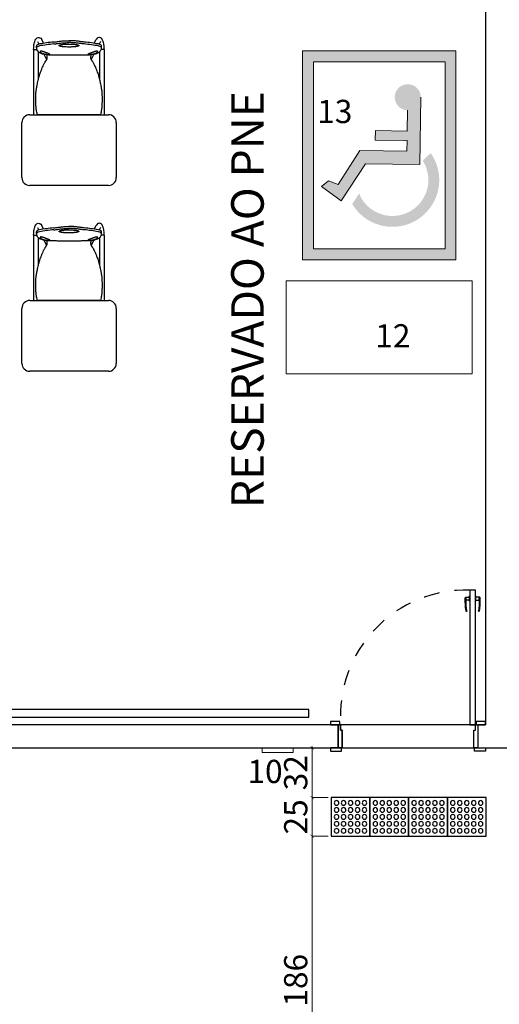
# Model space of a CAD drawing. Units: millimetres. Extents: x 11205 to 13140, y 7996 to 8134.
# Drawn here: x 13002 to 13005, y 8117 to 8123 of the extents above; entities that cross this region are included whole.
import ezdxf

# ---------------------------------------------------------------- set-up
doc = ezdxf.new("R2010")
doc.units = ezdxf.units.MM
doc.header["$MEASUREMENT"] = 0
doc.linetypes.add('HIDDEN', pattern=[0.375, 0.25, -0.125])
doc.layers.get('0').update_dxf_attribs({"linetype": 'CONTINUOUS'})
doc.layers.get('Defpoints').update_dxf_attribs({"linetype": 'CONTINUOUS'})
for name, color, linetype in [('253', 253, 'CONTINUOUS'), ('AR-LAY-HUM', 150, 'CONTINUOUS'), ('piso alerta', 10, 'CONTINUOUS')]:
    doc.layers.add(name, color=color, linetype=linetype)
doc.layers.add('Acessibilidade', color=150, linetype='CONTINUOUS', lineweight=9)
doc.layers.add('COTA', color=1, linetype='CONTINUOUS', lineweight=13)
doc.styles.add('ARIAL', font='arial.ttf')
doc.dimstyles.new('Esc 75 Talita', dxfattribs={"dimscale": 1, "dimtxt": 0.15, "dimasz": 0.02, "dimexe": 0.001, "dimexo": 0.02, "dimgap": 0.01, "dimtad": 1, "dimdec": 0, "dimlfac": 100, "dimzin": 1, "dimdsep": 46, "dimtxsty": 'ARIAL', "dimblk": 'ARCHTICK', "dimcen": 0.01, "dimdle": 0.01, "dimclrd": 1, "dimclre": 1, "dimclrt": 7, "dimadec": 0, "dimazin": 2, "dimtm": 1e-09, "dimtfac": 1, "dimtdec": 0, "dimtmove": 1, "dimatfit": 2, "dimfxl": 0.09, "dimlwd": -1, "dimlwe": -1, "dimarcsym": 0})

# ---------------------------------------------------------------- blocks, each defined once
blk = doc.blocks.new('Artco-Bell - Discover Sled Combination Desk - A-Plus Shape - 18 Inch Height - Artco-Bell - Discover Sled Combination Desk - A-Plus Shape - 18 Inch Height-226307-03_ 1_ Pavimento')
for p, q in [((-0.203, 0.1529), (-0.1947, 0.1357)), ((-0.164, 0.1416), (-0.1757, 0.166)), ((0.164, 0.1416), (0.1757, 0.166)), ((0.203, 0.1529), (0.1947, 0.1357)), ((-0.2278, 0.1018), (-0.2278, -0.3192)), ((-0.2278, 0.1018), (-0.2087, 0.1018)), ((-0.2101, 0.1128), (-0.2099, 0.1241)), ((-0.1983, 0.0872), (-0.1983, -0.095)), ((-0.1615, 0.072), (-0.1445, 0.0365)), ((-0.1425, 0.0689), (-0.1543, 0.0707)), ((0.1425, 0.0689), (0.1543, 0.0707)), ((0.1615, 0.072), (0.1445, 0.0365)), ((0.1983, 0.0872), (0.1983, -0.095)), ((0.2278, 0.1018), (0.2087, 0.1018)), ((0.2101, 0.1128), (0.2099, 0.1241)), ((0.2278, 0.1018), (0.2278, -0.3192)), ((-0.3038, -0.7256), (-0.3038, -0.37)), ((-0.253, -0.3192), (0.255, -0.3192)), ((0.001, -0.3192), (-0.2032, -0.3192)), ((0.2032, -0.3192), (0.001, -0.3192)), ((0.3058, -0.37), (0.3058, -0.7256)), ((0.255, -0.7764), (-0.253, -0.7764))]:
    blk.add_line(p, q)
for centre, start, end in [((-0.253, -0.37), 90, 180), ((0.255, -0.37), 0, 90), ((-0.253, -0.7256), 180, 270), ((0.255, -0.7256), 270, 0)]:
    blk.add_arc(centre, 0.0508, start, end)
for centre, major_axis, ratio, start_param, end_param in [((-0.1691, 0.1271), (0.041, 0.0019), 0.31406, 2.086885, 3.2251), ((-0.0069, 0.0182), (0.3955, 0.0042), 0.344614, 1.798138, 2.048124), ((-0.0069, 0.0055), (0.3955, 0.0042), 0.344614, 1.798138, 2.048124), ((0.0069, 0.0182), (-0.3955, 0.0042), 0.344614, 4.235062, 4.485048), ((0.0069, 0.0055), (-0.3955, 0.0042), 0.344614, 4.235062, 4.485048), ((0.1691, 0.1271), (-0.041, 0.0019), 0.31406, 3.058086, 4.1963), ((-0.1691, 0.1144), (0.041, 0.0019), 0.31406, 2.086885, 3.2251), ((0.1074, 0.2468), (0.3145, 0.1482), 0.286212, 3.012287, 3.209245), ((0.2681, 0.5519), (0.4721, 0.4586), 0.316994, 3.145199, 3.290505), ((0.2278, 0.2841), (0.4311, 0.1867), 0.249209, 3.399654, 3.52675), ((-0.2278, 0.2841), (-0.4311, 0.1867), 0.249209, 2.756435, 2.883531), ((-0.2681, 0.5519), (-0.4721, 0.4586), 0.316994, 2.992681, 3.137986), ((0.1691, 0.1144), (-0.041, 0.0019), 0.31406, 3.058086, 4.1963), ((-0.1074, 0.2468), (-0.3145, 0.1482), 0.286212, 3.07394, 3.270899)]:
    blk.add_ellipse(centre, major_axis=major_axis, ratio=ratio, start_param=start_param, end_param=end_param)
for points, knots in [([(-0.2278, 0.1018), (-0.2278, 0.1198), (-0.2241, 0.1427), (-0.2218, 0.1514), (-0.2173, 0.1639), (-0.2113, 0.1742), (-0.1979, 0.1807), (-0.1879, 0.178), (-0.1812, 0.1741), (-0.1757, 0.166)], [0, 0, 0, 0, 0.0548735, 0.1045571, 0.1419972, 0.1858801, 0.2265241, 0.2625849, 0.293119, 0.293119, 0.293119, 0.293119]), ([(0, 0.1179), (-0.0058, 0.1178), (-0.013, 0.1179), (-0.0216, 0.1182), (-0.0259, 0.1184), (-0.0301, 0.1187), (-0.0338, 0.119), (-0.037, 0.1193), (-0.0398, 0.1196), (-0.042, 0.1198), (-0.0438, 0.1201), (-0.0451, 0.1203), (-0.0464, 0.1205), (-0.0481, 0.1207), (-0.0502, 0.1211), (-0.0522, 0.1215), (-0.0538, 0.1219), (-0.0547, 0.1221), (-0.0554, 0.1223), (-0.0561, 0.1225), (-0.0574, 0.1229), (-0.0591, 0.1234), (-0.0606, 0.124), (-0.0615, 0.1245), (-0.0619, 0.1248), (-0.0622, 0.125), (-0.0624, 0.1252), (-0.0628, 0.1255), (-0.0632, 0.126), (-0.0636, 0.1267), (-0.0636, 0.1277), (-0.0634, 0.1284), (-0.0632, 0.1287)], [-1, -1, -1, -1, -0.785714, -0.732143, -0.678571, -0.625, -0.571429, -0.535714, -0.5, -0.464286, -0.446429, -0.428571, -0.410714, -0.392857, -0.357143, -0.321429, -0.303571, -0.285714, -0.276786, -0.267857, -0.25, -0.214286, -0.178571, -0.160714, -0.151786, -0.142857, -0.133929, -0.125, -0.107143, -0.071429, -0.035714, 0, 0, 0, 0]), ([(-0.0632, 0.1287), (-0.0621, 0.1295), (-0.0602, 0.1305), (-0.0575, 0.1316), (-0.0558, 0.1322), (-0.0545, 0.1325), (-0.0531, 0.1329), (-0.0511, 0.1334), (-0.0485, 0.1339), (-0.0457, 0.1343), (-0.0435, 0.1346), (-0.0419, 0.1348), (-0.0402, 0.135), (-0.038, 0.1353), (-0.0352, 0.1356), (-0.0318, 0.1359), (-0.0283, 0.1362), (-0.0249, 0.1364), (-0.0201, 0.1367), (-0.0119, 0.137), (-0.0048, 0.1371), (0, 0.1371)], [-1, -1, -1, -1, -0.9, -0.85, -0.825, -0.8, -0.775, -0.75, -0.7, -0.65, -0.625, -0.6, -0.575, -0.55, -0.5, -0.45, -0.4, -0.35, -0.3, -0.2, 0, 0, 0, 0]), ([(0, 0.1371), (0.0048, 0.1371), (0.0119, 0.137), (0.0201, 0.1367), (0.0249, 0.1364), (0.0283, 0.1362), (0.0318, 0.1359), (0.0352, 0.1356), (0.038, 0.1353), (0.0402, 0.135), (0.0419, 0.1348), (0.0435, 0.1346), (0.0457, 0.1343), (0.0485, 0.1339), (0.0511, 0.1334), (0.0531, 0.1329), (0.0545, 0.1325), (0.0558, 0.1322), (0.0575, 0.1316), (0.0602, 0.1305), (0.0621, 0.1295), (0.0632, 0.1287)], [-1, -1, -1, -1, -0.8, -0.7, -0.65, -0.6, -0.55, -0.5, -0.45, -0.425, -0.4, -0.375, -0.35, -0.3, -0.25, -0.225, -0.2, -0.175, -0.15, -0.1, 0, 0, 0, 0]), ([(0.0632, 0.1287), (0.0634, 0.1284), (0.0636, 0.1277), (0.0636, 0.1267), (0.0632, 0.126), (0.0628, 0.1255), (0.0624, 0.1252), (0.0622, 0.125), (0.0619, 0.1248), (0.0615, 0.1245), (0.0606, 0.124), (0.0591, 0.1234), (0.0574, 0.1229), (0.0561, 0.1225), (0.0554, 0.1223), (0.0548, 0.1221), (0.0543, 0.122), (0.0536, 0.1218), (0.0522, 0.1215), (0.0502, 0.1211), (0.0481, 0.1207), (0.0464, 0.1205), (0.0447, 0.1202), (0.0425, 0.1199), (0.0398, 0.1196), (0.037, 0.1193), (0.0343, 0.119), (0.0315, 0.1188), (0.0278, 0.1185), (0.0212, 0.1181), (0.0116, 0.1178), (0.0039, 0.1178), (0, 0.1179)], [-1, -1, -1, -1, -0.964286, -0.928571, -0.892857, -0.875, -0.866071, -0.857143, -0.848214, -0.839286, -0.821429, -0.785714, -0.75, -0.732143, -0.723214, -0.714286, -0.705357, -0.696429, -0.678571, -0.642857, -0.607143, -0.589286, -0.571429, -0.535714, -0.5, -0.464286, -0.428571, -0.392857, -0.357143, -0.285714, -0.142857, 0, 0, 0, 0]), ([(0.2278, 0.1018), (0.2278, 0.1198), (0.2241, 0.1427), (0.2218, 0.1514), (0.2173, 0.1639), (0.2113, 0.1742), (0.1979, 0.1807), (0.1879, 0.178), (0.1812, 0.1741), (0.1757, 0.166)], [0, 0, 0, 0, 0.0548735, 0.1045571, 0.1419972, 0.1858801, 0.2265241, 0.2625849, 0.293119, 0.293119, 0.293119, 0.293119]), ([(-0.2032, -0.3192), (-0.2048, -0.3131), (-0.2075, -0.3019), (-0.2097, -0.2905), (-0.2109, -0.2826), (-0.2116, -0.2771), (-0.2121, -0.2721), (-0.2124, -0.2675), (-0.2127, -0.2631), (-0.213, -0.2577), (-0.2133, -0.2513), (-0.2135, -0.2443), (-0.2136, -0.2375), (-0.2136, -0.2308), (-0.2136, -0.2237), (-0.2136, -0.2136), (-0.2136, -0.2027), (-0.2134, -0.192), (-0.2132, -0.1843), (-0.2129, -0.1772), (-0.2122, -0.1686), (-0.2111, -0.159), (-0.2092, -0.1478), (-0.2068, -0.1355), (-0.2038, -0.1209), (-0.2004, -0.1052), (-0.1966, -0.089), (-0.1925, -0.0734), (-0.1866, -0.0535), (-0.1805, -0.0363), (-0.1742, -0.0209), (-0.1696, -0.0103), (-0.1647, 0.0004), (-0.1596, 0.0104), (-0.1559, 0.0173), (-0.1529, 0.0224), (-0.1509, 0.0255), (-0.1497, 0.0272), (-0.1489, 0.0284), (-0.1481, 0.0295), (-0.1473, 0.0306), (-0.1467, 0.0315), (-0.1462, 0.0322), (-0.1459, 0.0328), (-0.1455, 0.0333), (-0.145, 0.034), (-0.1445, 0.0348), (-0.1439, 0.0357), (-0.1435, 0.0363), (-0.1433, 0.0369), (-0.143, 0.0374), (-0.1426, 0.0381), (-0.1422, 0.039), (-0.1418, 0.0399), (-0.1415, 0.0406), (-0.1413, 0.0412), (-0.1411, 0.0418), (-0.1408, 0.0426), (-0.1406, 0.0433), (-0.1404, 0.0442), (-0.1403, 0.0448), (-0.1402, 0.0454), (-0.1401, 0.0459), (-0.1401, 0.0463), (-0.14, 0.0467), (-0.14, 0.0472), (-0.1399, 0.0481), (-0.1398, 0.0495), (-0.1399, 0.0514), (-0.1401, 0.0539), (-0.1405, 0.057), (-0.1412, 0.0616), (-0.1419, 0.0658), (-0.1425, 0.0689)], [-1, -1, -1, -1, -0.980392, -0.960784, -0.95098, -0.941176, -0.931373, -0.921569, -0.911765, -0.901961, -0.882353, -0.862745, -0.843137, -0.823529, -0.803922, -0.784314, -0.745098, -0.72549, -0.705882, -0.686275, -0.666667, -0.627451, -0.588235, -0.54902, -0.509804, -0.470588, -0.431373, -0.392157, -0.352941, -0.27451, -0.254902, -0.235294, -0.196078, -0.176471, -0.156863, -0.137255, -0.127451, -0.122549, -0.117647, -0.112745, -0.107843, -0.102941, -0.10049, -0.098039, -0.095588, -0.093137, -0.088235, -0.083333, -0.080882, -0.078431, -0.07598, -0.073529, -0.068627, -0.063725, -0.061275, -0.058824, -0.056373, -0.053922, -0.04902, -0.046569, -0.044118, -0.041667, -0.040441, -0.039216, -0.03799, -0.036765, -0.034314, -0.029412, -0.02451, -0.019608, -0.014706, -0.009804, 0, 0, 0, 0]), ([(-0.1826, 0.0914), (-0.1836, 0.0908), (-0.1847, 0.0898), (-0.1855, 0.0888), (-0.1857, 0.0882), (-0.1858, 0.0877), (-0.1858, 0.0873), (-0.1856, 0.0867), (-0.1851, 0.086), (-0.1845, 0.0853), (-0.1839, 0.0847), (-0.1835, 0.0843), (-0.1832, 0.0839), (-0.1826, 0.0834), (-0.1819, 0.0827), (-0.1809, 0.082), (-0.1788, 0.0805), (-0.176, 0.0789), (-0.1725, 0.0773), (-0.1697, 0.0762), (-0.1667, 0.0751), (-0.1625, 0.0739), (-0.1577, 0.0728), (-0.1533, 0.072), (-0.151, 0.0716), (-0.1497, 0.0714), (-0.1488, 0.0713), (-0.1481, 0.0712), (-0.1474, 0.0711), (-0.1462, 0.0709), (-0.1444, 0.0707), (-0.1425, 0.0705), (-0.1409, 0.0703), (-0.1395, 0.0702), (-0.1381, 0.0701), (-0.1362, 0.07), (-0.1325, 0.0699), (-0.129, 0.0698), (-0.1265, 0.0697)], [0, 0, 0, 0, 0.05, 0.075, 0.0875, 0.1, 0.1125, 0.125, 0.15, 0.175, 0.1875, 0.2, 0.2125, 0.225, 0.25, 0.275, 0.3, 0.4, 0.45, 0.5, 0.55, 0.6, 0.7, 0.75, 0.775, 0.7875, 0.8, 0.80625, 0.8125, 0.825, 0.85, 0.875, 0.8875, 0.9, 0.9125, 0.925, 0.95, 1, 1, 1, 1]), ([(-0.1265, 0.0697), (-0.1255, 0.0699), (-0.1243, 0.0701), (-0.1235, 0.0705), (-0.1232, 0.0707), (-0.1231, 0.0708), (-0.1231, 0.071), (-0.1233, 0.0712), (-0.1238, 0.0715), (-0.1245, 0.0718), (-0.1251, 0.0721), (-0.1255, 0.0723), (-0.1259, 0.0725), (-0.1265, 0.0727), (-0.1272, 0.0731), (-0.1283, 0.0735), (-0.1297, 0.0741), (-0.1317, 0.0749), (-0.1351, 0.0763), (-0.1389, 0.0777), (-0.143, 0.0793), (-0.1463, 0.0806), (-0.1498, 0.0819), (-0.1535, 0.0833), (-0.1566, 0.0844), (-0.1589, 0.0853), (-0.1603, 0.0858), (-0.1613, 0.0861), (-0.1624, 0.0865), (-0.1638, 0.087), (-0.1656, 0.0877), (-0.1674, 0.0883), (-0.1691, 0.0888), (-0.1704, 0.0891), (-0.1717, 0.0895), (-0.1736, 0.0899), (-0.1771, 0.0906), (-0.1803, 0.0911), (-0.1826, 0.0914)], [0, 0, 0, 0, 0.05, 0.075, 0.0875, 0.1, 0.1125, 0.125, 0.15, 0.175, 0.1875, 0.2, 0.2125, 0.225, 0.25, 0.275, 0.3, 0.35, 0.4, 0.5, 0.55, 0.6, 0.65, 0.7, 0.75, 0.775, 0.7875, 0.8, 0.8125, 0.825, 0.85, 0.875, 0.8875, 0.9, 0.9125, 0.925, 0.95, 1, 1, 1, 1]), ([(0.1826, 0.0914), (0.1803, 0.0911), (0.1771, 0.0906), (0.1736, 0.0899), (0.1717, 0.0895), (0.1704, 0.0891), (0.1691, 0.0888), (0.1674, 0.0883), (0.1656, 0.0877), (0.1638, 0.087), (0.1624, 0.0865), (0.1613, 0.0861), (0.1603, 0.0858), (0.1589, 0.0853), (0.1566, 0.0844), (0.1535, 0.0833), (0.1498, 0.0819), (0.1463, 0.0806), (0.143, 0.0793), (0.1399, 0.0781), (0.137, 0.077), (0.1334, 0.0756), (0.13, 0.0742), (0.1276, 0.0732), (0.1265, 0.0727), (0.1259, 0.0725), (0.1255, 0.0723), (0.1253, 0.0722), (0.125, 0.072), (0.1245, 0.0718), (0.1238, 0.0715), (0.1233, 0.0712), (0.1231, 0.071), (0.1231, 0.0708), (0.1232, 0.0707), (0.1235, 0.0705), (0.1243, 0.0701), (0.1255, 0.0699), (0.1265, 0.0697)], [0, 0, 0, 0, 0.05, 0.075, 0.0875, 0.1, 0.1125, 0.125, 0.15, 0.175, 0.1875, 0.2, 0.2125, 0.225, 0.25, 0.3, 0.35, 0.4, 0.45, 0.5, 0.55, 0.6, 0.7, 0.75, 0.775, 0.7875, 0.8, 0.80625, 0.8125, 0.825, 0.85, 0.875, 0.8875, 0.9, 0.9125, 0.925, 0.95, 1, 1, 1, 1]), ([(0.1265, 0.0697), (0.129, 0.0698), (0.1325, 0.0699), (0.1362, 0.07), (0.1381, 0.0701), (0.1395, 0.0702), (0.1409, 0.0703), (0.1425, 0.0705), (0.1444, 0.0707), (0.1462, 0.0709), (0.1476, 0.0711), (0.1486, 0.0712), (0.1497, 0.0714), (0.151, 0.0716), (0.1527, 0.0718), (0.1546, 0.0722), (0.1571, 0.0727), (0.1601, 0.0733), (0.1636, 0.0742), (0.1667, 0.0751), (0.1697, 0.0762), (0.1725, 0.0773), (0.1761, 0.0789), (0.1792, 0.0807), (0.1816, 0.0824), (0.1826, 0.0834), (0.1832, 0.0839), (0.1835, 0.0842), (0.1837, 0.0845), (0.184, 0.0848), (0.1845, 0.0853), (0.1851, 0.086), (0.1856, 0.0867), (0.1858, 0.0873), (0.1858, 0.0877), (0.1857, 0.0882), (0.1855, 0.0888), (0.1847, 0.0898), (0.1836, 0.0908), (0.1826, 0.0914)], [0, 0, 0, 0, 0.05, 0.075, 0.0875, 0.1, 0.1125, 0.125, 0.15, 0.175, 0.1875, 0.2, 0.2125, 0.225, 0.25, 0.275, 0.3, 0.35, 0.4, 0.45, 0.5, 0.55, 0.6, 0.7, 0.75, 0.775, 0.7875, 0.8, 0.80625, 0.8125, 0.825, 0.85, 0.875, 0.8875, 0.9, 0.9125, 0.925, 0.95, 1, 1, 1, 1]), ([(0.1425, 0.0689), (0.1421, 0.0666), (0.1413, 0.0623), (0.1404, 0.0569), (0.1399, 0.0524), (0.1398, 0.0494), (0.1399, 0.0477), (0.14, 0.0466), (0.1401, 0.0462), (0.1401, 0.0456), (0.1402, 0.0448), (0.1405, 0.0438), (0.1407, 0.0429), (0.1409, 0.0422), (0.1411, 0.0416), (0.1413, 0.0412), (0.1415, 0.0406), (0.1418, 0.0399), (0.1422, 0.039), (0.1426, 0.0381), (0.143, 0.0374), (0.1433, 0.0369), (0.1435, 0.0363), (0.1439, 0.0357), (0.1445, 0.0348), (0.145, 0.034), (0.1455, 0.0333), (0.1459, 0.0328), (0.1462, 0.0322), (0.1467, 0.0315), (0.1473, 0.0306), (0.1481, 0.0295), (0.1489, 0.0284), (0.1497, 0.0272), (0.1509, 0.0255), (0.1529, 0.0224), (0.1559, 0.0173), (0.1609, 0.0081), (0.1672, -0.0049), (0.1731, -0.0183), (0.1774, -0.0286), (0.1813, -0.0387), (0.1857, -0.051), (0.1896, -0.0634), (0.1924, -0.0735), (0.1945, -0.0812), (0.1965, -0.0891), (0.1985, -0.0971), (0.2003, -0.1051), (0.2027, -0.1157), (0.2048, -0.1258), (0.2067, -0.1352), (0.2085, -0.1438), (0.2103, -0.1534), (0.2119, -0.1646), (0.2128, -0.1749), (0.2132, -0.1843), (0.2134, -0.192), (0.2136, -0.2), (0.2136, -0.2081), (0.2136, -0.2161), (0.2136, -0.2237), (0.2136, -0.2308), (0.2136, -0.2375), (0.2135, -0.2443), (0.2133, -0.2513), (0.213, -0.2577), (0.2127, -0.2631), (0.2124, -0.2675), (0.2121, -0.2721), (0.2116, -0.2771), (0.2109, -0.2826), (0.2097, -0.2905), (0.2075, -0.3019), (0.2048, -0.3131), (0.2032, -0.3192)], [-1, -1, -1, -1, -0.992647, -0.985294, -0.977941, -0.970588, -0.963235, -0.961397, -0.960478, -0.959559, -0.955882, -0.952206, -0.948529, -0.944853, -0.943015, -0.941176, -0.938725, -0.936275, -0.931373, -0.926471, -0.92402, -0.921569, -0.919118, -0.916667, -0.911765, -0.906863, -0.904412, -0.901961, -0.89951, -0.897059, -0.892157, -0.887255, -0.882353, -0.877451, -0.872549, -0.862745, -0.843137, -0.823529, -0.784314, -0.745098, -0.72549, -0.705882, -0.666667, -0.627451, -0.607843, -0.588235, -0.568627, -0.54902, -0.529412, -0.509804, -0.470588, -0.45098, -0.431373, -0.392157, -0.352941, -0.313725, -0.294118, -0.27451, -0.254902, -0.235294, -0.215686, -0.196078, -0.176471, -0.156863, -0.137255, -0.117647, -0.098039, -0.088235, -0.078431, -0.068627, -0.058824, -0.04902, -0.039216, -0.019608, 0, 0, 0, 0])]:
    blk.add_open_spline(points, degree=3, knots=knots)
for points in [[(-0.0974, 0.15), (-0.0895, 0.151), (-0.0734, 0.1531), (-0.0492, 0.1562), (-0.0247, 0.1585), (-0.0082, 0.1589), (0, 0.1587)], [(-0.0974, 0.1373), (-0.0895, 0.1383), (-0.0734, 0.1404), (-0.0492, 0.1435), (-0.0247, 0.1458), (-0.0082, 0.1462), (0, 0.146)], [(0.0974, 0.15), (0.0895, 0.151), (0.0734, 0.1531), (0.0492, 0.1562), (0.0247, 0.1585), (0.0082, 0.1589), (0, 0.1587)], [(0.0974, 0.1373), (0.0895, 0.1383), (0.0734, 0.1404), (0.0492, 0.1435), (0.0247, 0.1458), (0.0082, 0.1462), (0, 0.146)], [(-0.1425, 0.0689), (-0.14, 0.0687), (-0.1332, 0.0683), (-0.1176, 0.0678), (-0.0965, 0.0674), (-0.0701, 0.0671), (-0.0382, 0.0669), (-0.0133, 0.0669), (0, 0.0669)], [(0, 0.0669), (0.0133, 0.0669), (0.0382, 0.0669), (0.0701, 0.0671), (0.0965, 0.0674), (0.1176, 0.0678), (0.1332, 0.0683), (0.14, 0.0687), (0.1425, 0.0689)]]:
    blk.add_open_spline(points, degree=3)
blk = doc.blocks.new('A$C5A974897')
blk.add_lwpolyline([(0, 0), (0.025, 0), (0.025, 0.115), (0.015, 0.115), (0.015, 0.15), (0, 0.15), (0, 0)])
blk = doc.blocks.new('marco15cm')
blk.add_blockref('A$C5A974897', (-0.025, 0))
blk = doc.blocks.new('Alizar 7cm')
blk.add_lwpolyline([(0, -0.015), (0.07, -0.015), (0.07, 0.005), (0, 0.005)], close=True)
blk = doc.blocks.new('Maçaneta')
at = {"color": 0}
for p, q in [((-0.0471, -0.045), (-0.0205, -0.045)), ((-0.0205, -0.045), (-0.0205, -0.0375)), ((-0.0205, -0.0375), (-0.0175, -0.0375)), ((0.0205, -0.0375), (0.0175, -0.0375)), ((0.0205, -0.045), (0.0205, -0.0375)), ((0.0471, -0.045), (0.0205, -0.045)), ((-0.0205, -0.065), (-0.0425, -0.065)), ((-0.0205, -0.0725), (-0.0205, -0.065)), ((-0.0175, -0.0725), (-0.0205, -0.0725)), ((0.0175, -0.0725), (0.0205, -0.0725)), ((0.0205, -0.0725), (0.0205, -0.065)), ((0.0205, -0.065), (0.0425, -0.065))]:
    blk.add_line(p, q, dxfattribs=at)
for points in [[(-0.0425, -0.065), (-0.0425, -0.045)], [(-0.0205, -0.065), (-0.0205, -0.045)], [(0.0205, -0.065), (0.0205, -0.045)], [(0.0425, -0.065), (0.0425, -0.045)]]:
    blk.add_lwpolyline(points, dxfattribs=at)
for centre, radius, start, end in [((0.4726, -0.0651), 0.5201, 177.78459, 187.79856), ((-0.4726, -0.0651), 0.5201, 352.20144, 2.21541), ((0.4726, -0.0651), 0.5151, 179.98828, 187.79856), ((-0.4726, -0.0651), 0.5151, 352.20144, 0.01172), ((-0.0402, -0.1353), 0.0025, 187.79856, 7.79856), ((0.0402, -0.1353), 0.0025, 172.20144, 352.20144)]:
    blk.add_arc(centre, radius, start, end)
blk = doc.blocks.new('porta 90cm')
for p, q in [((786.0056, 274.8027), (785.9706, 274.8027)), ((785.9706, 274.8027), (785.9706, 273.9327)), ((786.0056, 273.9327), (786.0056, 274.8027)), ((785.9706, 273.9327), (786.0056, 273.9327))]:
    blk.add_line(p, q)
for points in [[(785.0706, 273.9327), (785.1306, 273.9327), (785.1306, 273.9527), (785.0706, 273.9527)], [(786.0106, 273.9327), (786.0706, 273.9327), (786.0706, 273.9527), (786.0106, 273.9527)]]:
    blk.add_lwpolyline(points, close=True)
blk.add_lwpolyline([(785.9956, 273.7827), (785.9956, 273.8977), (786.0056, 273.8977), (786.0056, 273.9327), (785.1356, 273.9327), (785.1356, 273.8977), (785.1456, 273.8977), (785.1456, 273.7827), (785.9956, 273.7827)])
at = {"linetype": 'HIDDEN', "ltscale": 0.01}
blk.add_arc((785.9461, 273.9918), 0.8113, 88.27156, 184.17589, dxfattribs=at)
at = {"extrusion": (0, 0, -1), "zscale": -1}
blk.add_blockref('Maçaneta', (-785.9881, 274.8027), dxfattribs=at)
for name, p in [('marco15cm', (785.1456, 273.7827)), ('Alizar 7cm', (785.0706, 273.7777))]:
    blk.add_blockref(name, p)
at = {"xscale": -1}
for name, p in [('marco15cm', (785.9956, 273.7827)), ('Alizar 7cm', (786.0706, 273.7777))]:
    blk.add_blockref(name, p, dxfattribs=at)
blk = doc.blocks.new('A$C2098290F')
at = {"layer": 'piso alerta'}
blk.add_lwpolyline([(0, 25), (25, 25), (25, 0), (0, 0)], close=True, dxfattribs=at)
for centre in [(3.5, 21.5), (8, 21.5), (12.5, 21.5), (17, 21.5), (21.5, 21.5), (3.5, 17), (3.5, 12.5), (8, 17), (8, 12.5), (12.5, 17), (12.5, 12.5), (17, 17), (17, 12.5), (21.5, 17), (21.5, 12.5), (3.5, 8), (8, 8), (12.5, 8), (17, 8), (21.5, 8), (3.5, 3.5), (8, 3.5), (12.5, 3.5), (17, 3.5), (21.5, 3.5)]:
    blk.add_circle(centre, 1.5, dxfattribs=at)
blk = doc.blocks.new('_ArchTick')
at = {"color": 0, "linetype": 'ByBlock', "const_width": 0.15}
blk.add_lwpolyline([(-0.5, -0.5), (0.5, 0.5)], dxfattribs=at)
blk = doc.blocks.new('*D161')
at = {"layer": 'COTA', "color": 1, "transparency": 16777216}
for p, q in [((13003.7368, 8117.9784), (13003.6328, 8117.9784)), ((13003.6338, 8116.1084), (13003.6338, 8117.9884)), ((13003.7368, 8116.1184), (13003.6328, 8116.1184))]:
    blk.add_line(p, q, dxfattribs=at)
at = {"layer": 'Defpoints', "color": 0, "transparency": 16777216}
for p in [(13003.6338, 8117.9784), (13003.7568, 8117.9784), (13003.7568, 8116.1184)]:
    blk.add_point(p, dxfattribs=at)
at = {"layer": 'COTA', "color": 1, "transparency": 16777216, "xscale": 0.01999999999999999, "yscale": 0.01999999999999999, "zscale": 0.01999999999999999}
for p, rotation in [((13003.6338, 8117.9784), 90), ((13003.6338, 8116.1184), 270)]:
    blk.add_blockref('_ArchTick', p, dxfattribs=dict(at, rotation=rotation))
at = {"layer": 'COTA', "color": 7, "transparency": 16777216, "insert": (13003.5472, 8117.0484), "char_height": 0.15, "attachment_point": 5, "rotation": 90, "style": 'ARIAL'}
blk.add_mtext('186', dxfattribs=at)
blk = doc.blocks.new('*D162')
at = {"layer": 'COTA', "color": 1, "transparency": 16777216}
for p, q in [((13003.6338, 8117.9684), (13003.6338, 8118.2384)), ((13003.7368, 8118.2284), (13003.6328, 8118.2284)), ((13003.7368, 8117.9784), (13003.6328, 8117.9784))]:
    blk.add_line(p, q, dxfattribs=at)
at = {"layer": 'Defpoints', "color": 0, "transparency": 16777216}
for p in [(13003.6338, 8118.2284), (13003.7568, 8118.2284), (13003.7568, 8117.9784)]:
    blk.add_point(p, dxfattribs=at)
at = {"layer": 'COTA', "color": 1, "transparency": 16777216, "xscale": 0.01999999999999999, "yscale": 0.01999999999999999, "zscale": 0.01999999999999999}
for p, rotation in [((13003.6338, 8118.2284), 90), ((13003.6338, 8117.9784), 270)]:
    blk.add_blockref('_ArchTick', p, dxfattribs=dict(at, rotation=rotation))
at = {"layer": 'COTA', "color": 7, "transparency": 16777216, "insert": (13003.5472, 8118.1034), "char_height": 0.15, "attachment_point": 5, "rotation": 90, "style": 'ARIAL'}
blk.add_mtext('25', dxfattribs=at)
blk = doc.blocks.new('*D163')
at = {"layer": 'COTA', "color": 1, "transparency": 16777216}
for p, q in [((13003.9034, 8118.5484), (13003.6328, 8118.5484)), ((13003.6338, 8118.2184), (13003.6338, 8118.5584)), ((13003.7368, 8118.2284), (13003.6328, 8118.2284))]:
    blk.add_line(p, q, dxfattribs=at)
at = {"layer": 'Defpoints', "color": 0, "transparency": 16777216}
for p in [(13003.6338, 8118.5484), (13003.9234, 8118.5484), (13003.7568, 8118.2284)]:
    blk.add_point(p, dxfattribs=at)
at = {"layer": 'COTA', "color": 1, "transparency": 16777216, "xscale": 0.01999999999999999, "yscale": 0.01999999999999999, "zscale": 0.01999999999999999}
for p, rotation in [((13003.6338, 8118.5484), 90), ((13003.6338, 8118.2284), 270)]:
    blk.add_blockref('_ArchTick', p, dxfattribs=dict(at, rotation=rotation))
at = {"layer": 'COTA', "color": 7, "transparency": 16777216, "insert": (13003.5471, 8118.3884), "char_height": 0.15, "attachment_point": 5, "rotation": 90, "style": 'ARIAL'}
blk.add_mtext('32', dxfattribs=at)

msp = doc.modelspace()

# ---------------------------------------------------------------- hatches: boundary and pattern name
at = {"layer": 'Acessibilidade'}
h = msp.add_hatch(color=40, dxfattribs=at)
h.paths.add_polyline_path([(13004.5616, 8123.0494), (13003.5722, 8123.0494), (13003.5722, 8121.7016), (13004.5616, 8121.7016)])
h.paths.add_polyline_path([(13004.4916, 8122.9794), (13004.4916, 8121.7716), (13003.6422, 8121.7716), (13003.6422, 8122.9794)], flags=16)
h.paths.add_polyline_path([(13004.0424, 8122.5326), (13004.2482, 8122.5298), (13004.2503, 8122.6642), (13004.335, 8122.7468), (13004.3287, 8122.3142), (13003.9777, 8122.3191), (13003.8219, 8122.0783), (13003.6938, 8122.1714), (13003.74, 8122.2092), (13003.8009, 8122.1854), (13003.9409, 8122.4045), (13004.2461, 8122.3996), (13004.2468, 8122.4689), (13004.041, 8122.4717)], flags=0)
h.paths.add_polyline_path([(13004.3992, 8122.3903, -1.037504), (13003.8926, 8122.0608), (13003.9367, 8122.1287, -0.000595), (13003.9365, 8122.1292, 1.09751), (13004.3477, 8122.3416)], flags=0)
for points in [[(13004.335, 8122.7494), (13004.335, 8122.7571), (13004.3343, 8122.7641), (13004.3322, 8122.7718), (13004.3301, 8122.7788), (13004.3277, 8122.7851), (13004.3245, 8122.7921), (13004.3203, 8122.7984), (13004.3161, 8122.804), (13004.3112, 8122.8096), (13004.3063, 8122.8145), (13004.3, 8122.8187), (13004.2944, 8122.8229), (13004.2874, 8122.8264), (13004.2811, 8122.8292), (13004.2741, 8122.8313), (13004.2671, 8122.8334), (13004.2594, 8122.8341), (13004.2524, 8122.8348), (13004.2447, 8122.8348), (13004.2377, 8122.8334), (13004.2307, 8122.832), (13004.2237, 8122.8299), (13004.2167, 8122.8271), (13004.2101, 8122.8243), (13004.2041, 8122.8201), (13004.1978, 8122.8159), (13004.1929, 8122.811), (13004.1873, 8122.8054), (13004.1831, 8122.7998), (13004.1789, 8122.7935), (13004.1754, 8122.7872), (13004.1726, 8122.7809), (13004.1705, 8122.7739), (13004.1684, 8122.7669), (13004.1674, 8122.7592), (13004.1667, 8122.7522), (13004.1674, 8122.7445), (13004.1684, 8122.7375), (13004.1698, 8122.7305), (13004.1719, 8122.7235), (13004.1747, 8122.7165), (13004.1782, 8122.7102), (13004.1814, 8122.7039), (13004.1859, 8122.6976), (13004.1908, 8122.6927), (13004.1961, 8122.6871), (13004.202, 8122.6829), (13004.2083, 8122.6787), (13004.2146, 8122.6752), (13004.2216, 8122.6724), (13004.2286, 8122.6703), (13004.2356, 8122.6682), (13004.2426, 8122.6675), (13004.2503, 8122.6668), (13004.2503, 8122.6668), (13004.2573, 8122.6675), (13004.2643, 8122.6682), (13004.272, 8122.6696), (13004.279, 8122.6717), (13004.2853, 8122.6745), (13004.2923, 8122.6773), (13004.2983, 8122.6815), (13004.3042, 8122.6857), (13004.3098, 8122.6906), (13004.3147, 8122.6962), (13004.3189, 8122.7018), (13004.3231, 8122.7081), (13004.3266, 8122.7144), (13004.3294, 8122.7214), (13004.3322, 8122.7277), (13004.3336, 8122.7354), (13004.3343, 8122.7424), (13004.335, 8122.7494), (13004.335, 8122.7494)], [(13004.335, 8122.7494), (13004.3287, 8122.3168), (13003.9777, 8122.3217), (13003.8219, 8122.0809), (13003.6938, 8122.174), (13003.74, 8122.2118), (13003.8009, 8122.188), (13003.9409, 8122.4071), (13004.2461, 8122.4022), (13004.2468, 8122.4715), (13004.041, 8122.4743), (13004.0424, 8122.5352), (13004.2482, 8122.5324), (13004.2503, 8122.6668), (13004.335, 8122.7494)]]:
    msp.add_hatch(color=40, dxfattribs=at).paths.add_polyline_path(points)

# ---------------------------------------------------------------- linework, layer by layer
at = {"layer": '253'}
for points in [[(12998.1025, 8118.5484), (13003.8025, 8118.5484), (13003.8025, 8118.6984), (12998.2525, 8118.6984), (12998.2525, 8126.8984), (12999.9275, 8126.8984)], [(13004.7275, 8126.8984), (13004.7525, 8126.8984), (13004.7525, 8118.6984), (13004.7025, 8118.6984), (13004.7025, 8118.5484), (13010.4525, 8118.5484), (13010.4525, 8118.6984), (13004.9025, 8118.6984), (13004.9025, 8126.8984), (13004.9275, 8126.8984)]]:
    msp.add_lwpolyline(points, dxfattribs=at)
msp.add_lwpolyline([(13003.6114, 8118.7965), (12999.4148, 8118.7965), (12999.4148, 8118.7465), (13003.6114, 8118.7465)], close=True, dxfattribs=at)
at = {"layer": 'Acessibilidade', "color": 40}
for points in [[(13003.5722, 8123.0494), (13004.5616, 8123.0494), (13004.5616, 8121.7016), (13003.5722, 8121.7016)], [(13003.6422, 8122.9794), (13004.4916, 8122.9794), (13004.4916, 8121.7716), (13003.6422, 8121.7716)]]:
    msp.add_lwpolyline(points, close=True, dxfattribs=at)
msp.add_lwpolyline([(13004.335, 8122.7508), (13004.3287, 8122.3168), (13003.9777, 8122.3217), (13003.8219, 8122.0809), (13003.6938, 8122.174), (13003.74, 8122.2118), (13003.8009, 8122.188), (13003.9409, 8122.4071), (13004.2461, 8122.4022), (13004.2468, 8122.4715), (13004.041, 8122.4743), (13004.0424, 8122.5352), (13004.2482, 8122.5324), (13004.2503, 8122.6668)], dxfattribs=at)
at = {"layer": 'Acessibilidade', "ltscale": 15}
for points in [[(13003.4669, 8121.5654), (13004.6669, 8121.5654), (13004.6669, 8120.9654), (13003.4669, 8120.9654), (13003.4669, 8121.5654)], [(13003.3108, 8118.5484), (13003.5108, 8118.5484), (13003.5108, 8118.5184), (13003.3108, 8118.5184), (13003.3108, 8118.5484)]]:
    msp.add_lwpolyline(points, dxfattribs=at)

# ---------------------------------------------------------------- block references
at = {"layer": '253'}
for name, p in [('Artco-Bell - Discover Sled Combination Desk - A-Plus Shape - 18 Inch Height - Artco-Bell - Discover Sled Combination Desk - A-Plus Shape - 18 Inch Height-226307-03_ 1_ Pavimento', (13002.0635, 8122.9573)), ('Artco-Bell - Discover Sled Combination Desk - A-Plus Shape - 18 Inch Height - Artco-Bell - Discover Sled Combination Desk - A-Plus Shape - 18 Inch Height-226307-03_ 1_ Pavimento', (13002.0635, 8121.7573)), ('porta 90cm', (12218.6819, 7844.7656))]:
    msp.add_blockref(name, p, dxfattribs=at)
at = {"layer": 'Acessibilidade', "xscale": -0.01, "yscale": 0.01, "zscale": 0.01, "rotation": 90}
for p in [(13004.0068, 8118.2284), (13004.2568, 8118.2284), (13004.5068, 8118.2284), (13004.7568, 8118.2284)]:
    msp.add_blockref('A$C2098290F', p, dxfattribs=at)

# ---------------------------------------------------------------- texts
at = {"layer": 'Acessibilidade', "color": 40, "insert": (13003.1111, 8120.0975), "char_height": 0.21, "width": 6.1305, "attachment_point": 1, "rotation": 90, "style": 'ARIAL'}
msp.add_mtext('RESERVADO AO PNE', dxfattribs=at)
at = {"layer": 'AR-LAY-HUM', "char_height": 0.15, "width": 6.1305, "attachment_point": 1, "style": 'ARIAL'}
for s, insert in [('13', (13003.6664, 8122.7339)), ('12', (13004.0414, 8121.285)), ('10', (13003.2162, 8118.4718))]:
    msp.add_mtext(s, dxfattribs=dict(at, insert=insert))

# ---------------------------------------------------------------- dimensions: what is measured, and where the dimension line sits
at = {"layer": 'COTA'}
for base, p1, p2, picture, middle in [((13003.6338, 8118.5484), (13003.7568, 8118.2284), (13003.9234, 8118.5484), '*D163', (13003.5471, 8118.3884)), ((13003.6338, 8118.2284), (13003.7568, 8117.9784), (13003.7568, 8118.2284), '*D162', (13003.5472, 8118.1034)), ((13003.6338, 8117.9784), (13003.7568, 8116.1184), (13003.7568, 8117.9784), '*D161', (13003.5472, 8117.0484))]:
    dim = msp.add_linear_dim(base=base, p1=p1, p2=p2, angle=90, dimstyle='Esc 75 Talita', dxfattribs=at)
    dim.commit()
    dim.dimension.update_dxf_attribs({"geometry": picture, "text_midpoint": middle})

doc.saveas('drawing.dxf')
